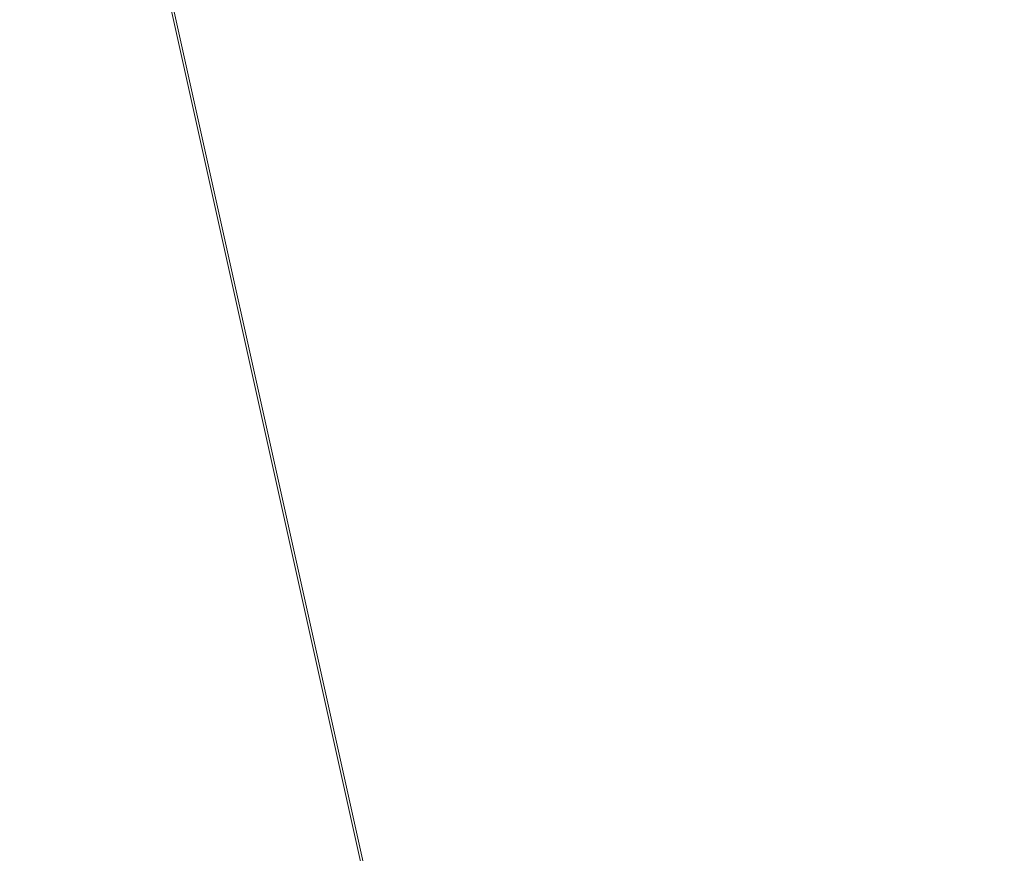
# Model space of a CAD drawing. Units: inches. Extents: x 0 to 204, y 0 to 264.
# Drawn here: x 103 to 104, y 159 to 160 of the extents above; entities that cross this region are included whole.
import ezdxf

# ---------------------------------------------------------------- set-up
doc = ezdxf.new("R2010")
doc.units = ezdxf.units.IN
doc.header["$MEASUREMENT"] = 0
doc.layers.get('0').update_dxf_attribs({"color": 10})

# ---------------------------------------------------------------- blocks, each defined once
blk = doc.blocks.new('650SLED-01-3D')
at = {"lineweight": 18}
mesh = blk.add_polyface(dxfattribs=at)
corners = [(-8.25, 5.3688, 0.1363), (-8.25, -7.0028, 0.997), (8.25, -7.0014, 0.9969), (8.25, 5.3688, 0.1363), (5.5, 5.3688, 0.1363), (2.75, 5.3688, 0.1363), (0, 5.3688, 0.1363), (-2.75, 5.3688, 0.1363), (-5.5, 5.3688, 0.1363)]
mesh.append_faces([[corners[k] for k in face] for face in [(6, 1, 2)]], dxfattribs={"vtx0": -1, "vtx2": -1})
mesh.append_faces([[corners[k] for k in face] for face in [(1, 6, 7, 8)]], dxfattribs={"vtx0": -1, "vtx3": -1})
mesh.append_faces([[corners[k] for k in face] for face in [(3, 4, 2)]], dxfattribs={"vtx1": -1})
mesh.append_faces([[corners[k] for k in face] for face in [(5, 6, 2, 4)]], dxfattribs={"vtx1": -1, "vtx2": -1})
mesh.append_faces([[corners[k] for k in face] for face in [(8, 0, 1)]], dxfattribs={"vtx2": -1})
mesh = blk.add_polyface(dxfattribs=at)
corners = [(-8.25, -7.0188, 0.7475), (-8.25, 5.3515, -0.1131), (-5.5, 5.3515, -0.1131), (-2.75, 5.3515, -0.1131), (0, 5.3515, -0.1131), (2.75, 5.3515, -0.1131), (5.5, 5.3515, -0.1131), (8.25, 5.3515, -0.1131), (8.25, -7.0201, 0.7476)]
mesh.append_faces([[corners[k] for k in face] for face in [(4, 8, 0)]], dxfattribs={"vtx0": -1, "vtx2": -1})
mesh.append_faces([[corners[k] for k in face] for face in [(8, 4, 5, 6)]], dxfattribs={"vtx0": -1, "vtx3": -1})
mesh.append_faces([[corners[k] for k in face] for face in [(1, 2, 0)]], dxfattribs={"vtx1": -1})
mesh.append_faces([[corners[k] for k in face] for face in [(3, 4, 0, 2)]], dxfattribs={"vtx1": -1, "vtx2": -1})
mesh.append_faces([[corners[k] for k in face] for face in [(6, 7, 8)]], dxfattribs={"vtx2": -1})

msp = doc.modelspace()

# ---------------------------------------------------------------- linework, layer by layer
at = {"lineweight": 18, "invisible_edges": 15}
for points in [[(102.74067, 159.82365, 18), (103.16382, 160.65271, 22.6146), (102.38888, 160.8783, 23.50647)], [(103.83407, 159.98868, 29.3283), (103.96728, 160.09537, 30.28642), (103.92819, 159.93149, 29.12694)], [(103.96264, 159.90158, 29.49232), (103.7622, 159.94206, 29.35382), (103.92901, 160.05817, 30.3345)], [(104.07918, 160.06249, 30.29348), (104.08192, 159.8656, 28.98957), (103.92819, 159.93149, 29.12694)], [(103.42074, 159.77549, 28.2136), (103.51014, 159.9473, 29.03949), (103.50495, 160.01978, 28.59279)], [(103.44562, 159.73192, 29.11397), (103.57853, 160.01994, 30.30263), (103.49494, 159.87182, 29.25317)], [(103.57853, 160.01994, 30.30263), (103.51014, 159.9473, 29.03949), (103.49494, 159.87182, 29.25317)], [(103.50495, 160.01978, 28.59279), (103.71508, 159.9906, 29.08361), (103.59231, 159.86483, 27.76443)], [(103.74351, 159.98603, 18.4797), (103.70674, 159.90446, 18), (103.7465, 160.01467, 18.39225)], [(104.08192, 159.8656, 28.98957), (104.20706, 160.02492, 30.30155), (104.23585, 159.826, 29.04394)], [(103.64137, 159.95585, 18.7845), (103.6769, 159.92326, 18.53556), (103.70009, 159.99775, 18.98063)], [(103.6769, 159.92326, 18.53556), (103.72762, 159.96694, 18.58838), (103.72832, 159.99937, 18.86748)], [(103.6769, 159.92326, 18.53556), (103.72832, 159.99937, 18.86748), (103.70009, 159.99775, 18.98063)], [(104.09295, 159.77661, 28.95649), (103.96264, 159.90158, 29.49232), (104.11977, 159.99833, 30.3345)], [(103.71508, 159.9906, 29.08361), (103.77698, 159.8146, 27.82264), (103.59231, 159.86483, 27.76443)], [(103.70674, 159.90446, 18), (103.74351, 159.98603, 18.4797), (103.7149, 159.92042, 18.28234)], [(103.7149, 159.92042, 18.28234), (103.74351, 159.98603, 18.4797), (103.72762, 159.96694, 18.58838)], [(103.77698, 159.8146, 27.82264), (103.71508, 159.9906, 29.08361), (103.83407, 159.98868, 29.3283)], [(103.77698, 159.8146, 27.82264), (103.83407, 159.98868, 29.3283), (103.92819, 159.93149, 29.12694)], [(103.72762, 159.96694, 18.58838), (103.6769, 159.92326, 18.53556), (103.68377, 159.88939, 18.26642)], [(103.72762, 159.96694, 18.58838), (103.68377, 159.88939, 18.26642), (103.7149, 159.92042, 18.28234)], [(104.26614, 159.77966, 29.32674), (104.09295, 159.77661, 28.95649), (104.26312, 159.95336, 30.3345)], [(103.49494, 159.87182, 29.25317), (103.51014, 159.9473, 29.03949), (103.42074, 159.77549, 28.2136)], [(103.53276, 159.66503, 29.18028), (103.68352, 159.94351, 30.37588), (103.57764, 159.80373, 29.17851)], [(103.58983, 159.92371, 28.65693), (103.7622, 159.94206, 29.35382), (103.68852, 159.8219, 28.38943)], [(103.68852, 159.8219, 28.38943), (103.7622, 159.94206, 29.35382), (103.82645, 159.79774, 28.52713)], [(103.7622, 159.94206, 29.35382), (103.96264, 159.90158, 29.49232), (103.82645, 159.79774, 28.52713)], [(103.44163, 159.93267, 27.75657), (103.36837, 159.75116, 27.29504), (103.42074, 159.77549, 28.2136)], [(103.58983, 159.92371, 28.65693), (103.45922, 159.63128, 27.94586), (103.57764, 159.80373, 29.17851)], [(103.58983, 159.92371, 28.65693), (103.68852, 159.8219, 28.38943), (103.57758, 159.68569, 26.96961)], [(103.64886, 159.8738, 18.26958), (103.6769, 159.92326, 18.53556), (103.62071, 159.88975, 18.39225)], [(103.68377, 159.88939, 18.26642), (103.6769, 159.92326, 18.53556), (103.64886, 159.8738, 18.26958)], [(103.68377, 159.88939, 18.26642), (103.68844, 159.86026, 18), (103.7149, 159.92042, 18.28234)], [(103.95241, 159.75262, 27.74872), (103.77698, 159.8146, 27.82264), (103.92819, 159.93149, 29.12694)], [(103.95241, 159.75262, 27.74872), (103.92819, 159.93149, 29.12694), (104.08192, 159.8656, 28.98957)], [(103.64424, 159.84196, 18), (103.68377, 159.88939, 18.26642), (103.64886, 159.8738, 18.26958)], [(104.09295, 159.77661, 28.95649), (103.82645, 159.79774, 28.52713), (103.96264, 159.90158, 29.49232)], [(103.37831, 159.84556, 26.92036), (103.59231, 159.86483, 27.76443), (103.49223, 159.79968, 26.80047)], [(103.42074, 159.77549, 28.2136), (103.44562, 159.73192, 29.11397), (103.49494, 159.87182, 29.25317)], [(103.49223, 159.79968, 26.80047), (103.59231, 159.86483, 27.76443), (103.57523, 159.73624, 26.35236)], [(103.77698, 159.8146, 27.82264), (103.57523, 159.73624, 26.35236), (103.59231, 159.86483, 27.76443)], [(104.12254, 159.70497, 27.79002), (103.95241, 159.75262, 27.74872), (104.08192, 159.8656, 28.98957)], [(104.23585, 159.826, 29.04394), (104.12254, 159.70497, 27.79002), (104.08192, 159.8656, 28.98957)], [(103.37831, 159.84556, 26.92036), (103.30854, 159.70086, 26.48613), (103.36837, 159.75116, 27.29504)], [(103.44562, 159.73192, 29.11397), (103.40542, 159.59035, 29.21893), (103.52547, 159.84588, 30.34003)], [(102.93508, 159.83017, 21.08158), (102.83085, 159.73133, 20.25), (102.89835, 159.6576, 21.19252)], [(103.06567, 159.80092, 20.25), (102.94533, 159.82506, 21.21614), (103.17316, 159.72303, 21.46302)], [(103.31499, 159.81803, 26.08435), (103.24345, 159.64722, 25.68022), (103.30854, 159.70086, 26.48613)], [(103.80342, 159.67865, 26.50792), (103.57523, 159.73624, 26.35236), (103.77698, 159.8146, 27.82264)], [(103.72106, 159.70722, 27.56998), (103.57758, 159.68569, 26.96961), (103.68852, 159.8219, 28.38943)], [(103.82645, 159.79774, 28.52713), (103.72106, 159.70722, 27.56998), (103.68852, 159.8219, 28.38943)], [(103.80342, 159.67865, 26.50792), (103.77698, 159.8146, 27.82264), (103.95241, 159.75262, 27.74872)], [(104.31731, 159.63136, 27.66379), (104.12254, 159.70497, 27.79002), (104.23585, 159.826, 29.04394)], [(102.89835, 159.6576, 21.19252), (102.96417, 159.55467, 22.2947), (102.9984, 159.79859, 21.91316)], [(103.25168, 159.7905, 25.24834), (103.49223, 159.79968, 26.80047), (103.39916, 159.70916, 25.13684)], [(103.39916, 159.70916, 25.13684), (103.49223, 159.79968, 26.80047), (103.57523, 159.73624, 26.35236)], [(103.44888, 159.5549, 28.2276), (103.57764, 159.80373, 29.17851), (103.45922, 159.63128, 27.94586)], [(103.57764, 159.80373, 29.17851), (103.44888, 159.5549, 28.2276), (103.53276, 159.66503, 29.18028)], [(103.82645, 159.79774, 28.52713), (103.82085, 159.6289, 27.15387), (103.72106, 159.70722, 27.56998)], [(103.82085, 159.6289, 27.15387), (103.82645, 159.79774, 28.52713), (103.96708, 159.62182, 27.49971)], [(103.82645, 159.79774, 28.52713), (104.09295, 159.77661, 28.95649), (103.96708, 159.62182, 27.49971)], [(103.3274, 159.66296, 22.8817), (103.17316, 159.72303, 21.46302), (103.01889, 159.78837, 22.18228)], [(103.39916, 159.70916, 25.13684), (103.32154, 159.68471, 23.98017), (103.25168, 159.7905, 25.24834)], [(103.08391, 159.59273, 23.62779), (103.06172, 159.76701, 22.74474), (102.96417, 159.55467, 22.2947)], [(103.33615, 159.63125, 27.40311), (103.33333, 159.55741, 27.81364), (103.42074, 159.77549, 28.2136)], [(103.42074, 159.77549, 28.2136), (103.33333, 159.55741, 27.81364), (103.44562, 159.73192, 29.11397)], [(103.36837, 159.75116, 27.29504), (103.33615, 159.63125, 27.40311), (103.42074, 159.77549, 28.2136)], [(103.62878, 159.76902, 30.41725), (103.53276, 159.66503, 29.18028), (103.47846, 159.50395, 29.13885)], [(104.09295, 159.77661, 28.95649), (104.17959, 159.61689, 28.0051), (103.96708, 159.62182, 27.49971)], [(104.17959, 159.61689, 28.0051), (104.09295, 159.77661, 28.95649), (104.26614, 159.77966, 29.32674)], [(104.17959, 159.61689, 28.0051), (104.26614, 159.77966, 29.32674), (104.39679, 159.71153, 28.94216)], [(103.18836, 159.76296, 24.41233), (103.08391, 159.59273, 23.62779), (103.11957, 159.51861, 24.43097)], [(103.24345, 159.64722, 25.68022), (103.18836, 159.76296, 24.41233), (103.11957, 159.51861, 24.43097)], [(103.9973, 159.62126, 26.53553), (103.80342, 159.67865, 26.50792), (103.95241, 159.75262, 27.74872)], [(104.12254, 159.70497, 27.79002), (103.9973, 159.62126, 26.53553), (103.95241, 159.75262, 27.74872)], [(103.42635, 159.63407, 22.03575), (103.25958, 159.74009, 20.25), (103.17316, 159.72303, 21.46302)], [(103.25958, 159.74009, 20.25), (103.42635, 159.63407, 22.03575), (103.56901, 159.60139, 21.37841)], [(103.27289, 159.59376, 26.45374), (103.36837, 159.75116, 27.29504), (103.30854, 159.70086, 26.48613)], [(103.33615, 159.63125, 27.40311), (103.36837, 159.75116, 27.29504), (103.27289, 159.59376, 26.45374)], [(103.57523, 159.73624, 26.35236), (103.50951, 159.65032, 24.63079), (103.39916, 159.70916, 25.13684)], [(103.57523, 159.73624, 26.35236), (103.69439, 159.62663, 25.29272), (103.50951, 159.65032, 24.63079)], [(103.80342, 159.67865, 26.50792), (103.69439, 159.62663, 25.29272), (103.57523, 159.73624, 26.35236)], [(103.3274, 159.66296, 22.8817), (103.12504, 159.73543, 23.57632), (103.32154, 159.68471, 23.98017)], [(103.17316, 159.72303, 21.46302), (103.3274, 159.66296, 22.8817), (103.42635, 159.63407, 22.03575)], [(103.29011, 159.50017, 25.46759), (103.39769, 159.59445, 26.9736), (103.44141, 159.72942, 26.97935)], [(103.33125, 159.4887, 28.22797), (103.44562, 159.73192, 29.11397), (103.33333, 159.55741, 27.81364)], [(103.44562, 159.73192, 29.11397), (103.33125, 159.4887, 28.22797), (103.40542, 159.59035, 29.21893)], [(103.45922, 159.63128, 27.94586), (103.44141, 159.72942, 26.97935), (103.39769, 159.59445, 26.9736)], [(103.57758, 159.68569, 26.96961), (103.52263, 159.57367, 25.47346), (103.44141, 159.72942, 26.97935)], [(102.37355, 159.72, 30.36708), (103.29218, 159.29587, 28.92871), (102.06759, 159.47299, 28.13295)], [(103.32154, 159.68471, 23.98017), (103.39916, 159.70916, 25.13684), (103.50951, 159.65032, 24.63079)], [(103.57758, 159.68569, 26.96961), (103.72106, 159.70722, 27.56998), (103.68081, 159.61223, 26.55456)], [(103.82085, 159.6289, 27.15387), (103.68081, 159.61223, 26.55456), (103.72106, 159.70722, 27.56998)], [(103.24345, 159.64722, 25.68022), (103.27289, 159.59376, 26.45374), (103.30854, 159.70086, 26.48613)], [(103.9973, 159.62126, 26.53553), (104.12254, 159.70497, 27.79002), (104.17427, 159.56551, 26.52059)], [(104.31731, 159.63136, 27.66379), (104.17427, 159.56551, 26.52059), (104.12254, 159.70497, 27.79002)], [(103.32154, 159.68471, 23.98017), (103.50951, 159.65032, 24.63079), (103.52841, 159.60936, 23.53576)], [(103.32154, 159.68471, 23.98017), (103.52841, 159.60936, 23.53576), (103.3274, 159.66296, 22.8817)], [(103.52263, 159.57367, 25.47346), (103.57758, 159.68569, 26.96961), (103.68081, 159.61223, 26.55456)], [(103.86329, 159.57298, 25.26713), (103.69439, 159.62663, 25.29272), (103.80342, 159.67865, 26.50792)], [(103.80342, 159.67865, 26.50792), (103.9973, 159.62126, 26.53553), (103.86329, 159.57298, 25.26713)], [(103.42635, 159.63407, 22.03575), (103.3274, 159.66296, 22.8817), (103.52841, 159.60936, 23.53576)], [(103.47241, 159.67182, 30.37744), (103.40542, 159.59035, 29.21893), (103.36358, 159.4529, 29.24992)], [(103.53276, 159.66503, 29.18028), (103.44888, 159.5549, 28.2276), (103.3843, 159.40792, 27.88997)], [(103.47846, 159.50395, 29.13885), (103.53276, 159.66503, 29.18028), (103.3843, 159.40792, 27.88997)], [(102.8423, 159.41986, 21.39604), (102.89835, 159.6576, 21.19252), (102.78995, 159.60092, 20.25)], [(102.96417, 159.55467, 22.2947), (102.89835, 159.6576, 21.19252), (102.8423, 159.41986, 21.39604)], [(103.17974, 159.49626, 25.42693), (103.24345, 159.64722, 25.68022), (103.11957, 159.51861, 24.43097)], [(103.24345, 159.64722, 25.68022), (103.17974, 159.49626, 25.42693), (103.27289, 159.59376, 26.45374)], [(103.20998, 159.44061, 24.28251), (103.29011, 159.50017, 25.46759), (103.33054, 159.65487, 25.29548)], [(103.33054, 159.65487, 25.29548), (103.52263, 159.57367, 25.47346), (103.35741, 159.5448, 23.87646)], [(103.69439, 159.62663, 25.29272), (103.71808, 159.56518, 24.08999), (103.50951, 159.65032, 24.63079)], [(103.71808, 159.56518, 24.08999), (103.52841, 159.60936, 23.53576), (103.50951, 159.65032, 24.63079)], [(103.33333, 159.55741, 27.81364), (103.33615, 159.63125, 27.40311), (103.25734, 159.49716, 26.71807)], [(103.25734, 159.49716, 26.71807), (103.33615, 159.63125, 27.40311), (103.27289, 159.59376, 26.45374)], [(103.39769, 159.59445, 26.9736), (103.31706, 159.36824, 26.81909), (103.45922, 159.63128, 27.94586)], [(103.31706, 159.36824, 26.81909), (103.44888, 159.5549, 28.2276), (103.45922, 159.63128, 27.94586)], [(103.63073, 159.56788, 22.7518), (103.56901, 159.60139, 21.37841), (103.42635, 159.63407, 22.03575)], [(103.42635, 159.63407, 22.03575), (103.52841, 159.60936, 23.53576), (103.63073, 159.56788, 22.7518)], [(104.31731, 159.63136, 27.66379), (104.32955, 159.51189, 26.4511), (104.17427, 159.56551, 26.52059)], [(103.08382, 159.40612, 22.05693), (103.14629, 159.62521, 21.93081), (103.05685, 159.47014, 21.14859)], [(103.14629, 159.62521, 21.93081), (103.08382, 159.40612, 22.05693), (103.11835, 159.3654, 22.97238)], [(103.25441, 159.57001, 21.34847), (103.14629, 159.62521, 21.93081), (103.3747, 159.51858, 22.1401)], [(103.56901, 159.60139, 21.37841), (103.79938, 159.52329, 21.65964), (103.6474, 159.61844, 20.25)], [(103.68081, 159.61223, 26.55456), (103.82085, 159.6289, 27.15387), (103.86759, 159.51168, 26.08118)], [(103.71808, 159.56518, 24.08999), (103.69439, 159.62663, 25.29272), (103.86329, 159.57298, 25.26713)], [(103.86759, 159.51168, 26.08118), (103.82085, 159.6289, 27.15387), (103.96708, 159.62182, 27.49971)], [(104.05382, 159.51223, 25.23443), (103.86329, 159.57298, 25.26713), (103.9973, 159.62126, 26.53553)], [(103.86759, 159.51168, 26.08118), (103.96708, 159.62182, 27.49971), (104.06788, 159.46602, 26.28213)], [(104.06788, 159.46602, 26.28213), (103.96708, 159.62182, 27.49971), (104.17959, 159.61689, 28.0051)], [(104.17427, 159.56551, 26.52059), (104.05382, 159.51223, 25.23443), (103.9973, 159.62126, 26.53553)], [(104.17959, 159.61689, 28.0051), (104.3163, 159.45497, 26.97935), (104.06788, 159.46602, 26.28213)], [(103.26364, 159.61026, 20.25), (103.25441, 159.57001, 21.34847), (103.38819, 159.53458, 21.12381)], [(103.7059, 159.52055, 25.53614), (103.52263, 159.57367, 25.47346), (103.68081, 159.61223, 26.55456)], [(103.71808, 159.56518, 24.08999), (103.63073, 159.56788, 22.7518), (103.52841, 159.60936, 23.53576)], [(103.56901, 159.60139, 21.37841), (103.63073, 159.56788, 22.7518), (103.79668, 159.5161, 22.71639)], [(103.79938, 159.52329, 21.65964), (103.56901, 159.60139, 21.37841), (103.79668, 159.5161, 22.71639)], [(103.68081, 159.61223, 26.55456), (103.86759, 159.51168, 26.08118), (103.7059, 159.52055, 25.53614)], [(103.02929, 159.45039, 23.50178), (103.08391, 159.59273, 23.62779), (102.96417, 159.55467, 22.2947)], [(103.08391, 159.59273, 23.62779), (103.02929, 159.45039, 23.50178), (103.11957, 159.51861, 24.43097)], [(103.25734, 159.49716, 26.71807), (103.27289, 159.59376, 26.45374), (103.17974, 159.49626, 25.42693)], [(103.28253, 159.35271, 28.09933), (103.36358, 159.4529, 29.24992), (103.40542, 159.59035, 29.21893)], [(103.33125, 159.4887, 28.22797), (103.28253, 159.35271, 28.09933), (103.40542, 159.59035, 29.21893)], [(103.29011, 159.50017, 25.46759), (103.30595, 159.44263, 26.13472), (103.39769, 159.59445, 26.9736)], [(103.31706, 159.36824, 26.81909), (103.39769, 159.59445, 26.9736), (103.30595, 159.44263, 26.13472)], [(103.57405, 159.59452, 30.45862), (103.47846, 159.50395, 29.13885), (103.46053, 159.41545, 29.35285)], [(103.11835, 159.3654, 22.97238), (103.20998, 159.44061, 24.28251), (103.21968, 159.58033, 23.61161)], [(103.43184, 159.50412, 23.14033), (103.3747, 159.51858, 22.1401), (103.21968, 159.58033, 23.61161)], [(103.21968, 159.58033, 23.61161), (103.35741, 159.5448, 23.87646), (103.43184, 159.50412, 23.14033)], [(103.38819, 159.53458, 21.12381), (103.25441, 159.57001, 21.34847), (103.3747, 159.51858, 22.1401)], [(103.52263, 159.57367, 25.47346), (103.4956, 159.51075, 24.14133), (103.35741, 159.5448, 23.87646)], [(103.52263, 159.57367, 25.47346), (103.63422, 159.48504, 24.55491), (103.4956, 159.51075, 24.14133)], [(103.7059, 159.52055, 25.53614), (103.63422, 159.48504, 24.55491), (103.52263, 159.57367, 25.47346)], [(103.89548, 159.50016, 23.74299), (103.71808, 159.56518, 24.08999), (103.86329, 159.57298, 25.26713)], [(103.89548, 159.50016, 23.74299), (103.86329, 159.57298, 25.26713), (104.05382, 159.51223, 25.23443)], [(102.96417, 159.55467, 22.2947), (102.8423, 159.41986, 21.39604), (102.93926, 159.35136, 22.76326)], [(102.96417, 159.55467, 22.2947), (102.93926, 159.35136, 22.76326), (103.02929, 159.45039, 23.50178)], [(103.21201, 159.37088, 26.61992), (103.33125, 159.4887, 28.22797), (103.33333, 159.55741, 27.81364)], [(103.33333, 159.55741, 27.81364), (103.25734, 159.49716, 26.71807), (103.21201, 159.37088, 26.61992)], [(103.31706, 159.36824, 26.81909), (103.3843, 159.40792, 27.88997), (103.44888, 159.5549, 28.2276)], [(103.71808, 159.56518, 24.08999), (103.79668, 159.5161, 22.71639), (103.63073, 159.56788, 22.7518)], [(103.89548, 159.50016, 23.74299), (103.79668, 159.5161, 22.71639), (103.71808, 159.56518, 24.08999)], [(103.84131, 159.55761, 20.25), (103.79938, 159.52329, 21.65964), (103.97305, 159.4754, 21.36688)], [(104.05382, 159.51223, 25.23443), (104.17427, 159.56551, 26.52059), (104.24689, 159.45516, 25.27964)], [(104.17427, 159.56551, 26.52059), (104.32955, 159.51189, 26.4511), (104.24689, 159.45516, 25.27964)], [(103.43184, 159.50412, 23.14033), (103.35741, 159.5448, 23.87646), (103.4956, 159.51075, 24.14133)], [(103.57142, 159.46527, 21.5698), (103.4544, 159.55042, 20.25), (103.38819, 159.53458, 21.12381)], [(103.04596, 159.4257, 30.43033), (101.52505, 159.53755, 28.91105), (102.62645, 159.10804, 28.04876)], [(103.57142, 159.46527, 21.5698), (103.38819, 159.53458, 21.12381), (103.3747, 159.51858, 22.1401)], [(103.79668, 159.5161, 22.71639), (104.02618, 159.44434, 22.53585), (103.79938, 159.52329, 21.65964)], [(103.79938, 159.52329, 21.65964), (104.02618, 159.44434, 22.53585), (103.97305, 159.4754, 21.36688)], [(103.02929, 159.45039, 23.50178), (103.03367, 159.33507, 24.04396), (103.11957, 159.51861, 24.43097)], [(103.03367, 159.33507, 24.04396), (103.17974, 159.49626, 25.42693), (103.11957, 159.51861, 24.43097)], [(103.3747, 159.51858, 22.1401), (103.60093, 159.45028, 23.0848), (103.57142, 159.46527, 21.5698)], [(103.60093, 159.45028, 23.0848), (103.3747, 159.51858, 22.1401), (103.43184, 159.50412, 23.14033)], [(103.4956, 159.51075, 24.14133), (103.60093, 159.45028, 23.0848), (103.43184, 159.50412, 23.14033)], [(103.60093, 159.45028, 23.0848), (103.4956, 159.51075, 24.14133), (103.63422, 159.48504, 24.55491)], [(103.77338, 159.44709, 24.67112), (103.63422, 159.48504, 24.55491), (103.7059, 159.52055, 25.53614)], [(103.86759, 159.51168, 26.08118), (103.77338, 159.44709, 24.67112), (103.7059, 159.52055, 25.53614)], [(103.8911, 159.39659, 24.38297), (103.77338, 159.44709, 24.67112), (103.86759, 159.51168, 26.08118)], [(104.02618, 159.44434, 22.53585), (103.79668, 159.5161, 22.71639), (103.89548, 159.50016, 23.74299)], [(103.86759, 159.51168, 26.08118), (104.06788, 159.46602, 26.28213), (104.01914, 159.39973, 25.19718)], [(103.86759, 159.51168, 26.08118), (104.01914, 159.39973, 25.19718), (103.8911, 159.39659, 24.38297)], [(104.05382, 159.51223, 25.23443), (104.11998, 159.43672, 23.96685), (103.89548, 159.50016, 23.74299)], [(104.24689, 159.45516, 25.27964), (104.11998, 159.43672, 23.96685), (104.05382, 159.51223, 25.23443)], [(103.17974, 159.49626, 25.42693), (103.03367, 159.33507, 24.04396), (103.1186, 159.33013, 25.29292)], [(103.25734, 159.49716, 26.71807), (103.1186, 159.33013, 25.29292), (103.21201, 159.37088, 26.61992)], [(103.25734, 159.49716, 26.71807), (103.17974, 159.49626, 25.42693), (103.1186, 159.33013, 25.29292)], [(103.20998, 159.44061, 24.28251), (103.22881, 159.35532, 25.17618), (103.29011, 159.50017, 25.46759)], [(103.30595, 159.44263, 26.13472), (103.29011, 159.50017, 25.46759), (103.22881, 159.35532, 25.17618)], [(103.46053, 159.41545, 29.35285), (103.47846, 159.50395, 29.13885), (103.36778, 159.31977, 28.12574)], [(103.47846, 159.50395, 29.13885), (103.3843, 159.40792, 27.88997), (103.36778, 159.31977, 28.12574)], [(103.54668, 159.50728, 30.47931), (103.46053, 159.41545, 29.35285), (103.39254, 159.25691, 29.0216)], [(103.89548, 159.50016, 23.74299), (104.11998, 159.43672, 23.96685), (104.02618, 159.44434, 22.53585)], [(104.03522, 159.49678, 20.25), (103.97305, 159.4754, 21.36688), (104.16605, 159.41082, 21.55565)], [(103.21662, 159.29775, 27.12578), (103.33125, 159.4887, 28.22797), (103.21201, 159.37088, 26.61992)], [(103.33125, 159.4887, 28.22797), (103.21662, 159.29775, 27.12578), (103.28253, 159.35271, 28.09933)], [(103.57142, 159.46527, 21.5698), (103.75211, 159.41776, 21.21046), (103.64515, 159.49059, 20.25)], [(103.63422, 159.48504, 24.55491), (103.73521, 159.41185, 23.31064), (103.60093, 159.45028, 23.0848)], [(103.73521, 159.41185, 23.31064), (103.63422, 159.48504, 24.55491), (103.77338, 159.44709, 24.67112)], [(101.64091, 159.33369, 26.19077), (102.06759, 159.47299, 28.13295), (103.13013, 159.03861, 27.03494)], [(103.02306, 159.27697, 21.67086), (103.05685, 159.47014, 21.14859), (102.97935, 159.37193, 20.25)], [(103.08382, 159.40612, 22.05693), (103.05685, 159.47014, 21.14859), (103.02306, 159.27697, 21.67086)], [(103.75211, 159.41776, 21.21046), (103.57142, 159.46527, 21.5698), (103.75893, 159.39672, 22.39934)], [(103.57142, 159.46527, 21.5698), (103.60093, 159.45028, 23.0848), (103.75893, 159.39672, 22.39934)], [(104.02618, 159.44434, 22.53585), (104.16605, 159.41082, 21.55565), (103.97305, 159.4754, 21.36688)], [(104.16543, 159.39133, 25.74107), (104.01914, 159.39973, 25.19718), (104.06788, 159.46602, 26.28213)], [(104.3163, 159.45497, 26.97935), (104.16543, 159.39133, 25.74107), (104.06788, 159.46602, 26.28213)], [(102.93926, 159.35136, 22.76326), (103.03367, 159.33507, 24.04396), (103.02929, 159.45039, 23.50178)], [(103.28253, 159.35271, 28.09933), (103.27474, 159.26828, 28.7249), (103.36358, 159.4529, 29.24992)], [(103.73521, 159.41185, 23.31064), (103.75893, 159.39672, 22.39934), (103.60093, 159.45028, 23.0848)], [(103.8911, 159.39659, 24.38297), (103.73521, 159.41185, 23.31064), (103.77338, 159.44709, 24.67112)], [(104.30605, 159.38595, 24.18014), (104.11998, 159.43672, 23.96685), (104.24689, 159.45516, 25.27964)], [(103.15262, 159.26277, 24.26851), (103.20998, 159.44061, 24.28251), (103.11835, 159.3654, 22.97238)], [(103.20998, 159.44061, 24.28251), (103.15262, 159.26277, 24.26851), (103.22881, 159.35532, 25.17618)], [(103.24463, 159.29866, 25.83821), (103.30595, 159.44263, 26.13472), (103.22881, 159.35532, 25.17618)], [(103.24463, 159.29866, 25.83821), (103.31706, 159.36824, 26.81909), (103.30595, 159.44263, 26.13472)], [(104.11998, 159.43672, 23.96685), (104.25181, 159.37593, 22.94814), (104.02618, 159.44434, 22.53585)], [(104.02618, 159.44434, 22.53585), (104.25181, 159.37593, 22.94814), (104.16605, 159.41082, 21.55565)], [(104.11998, 159.43672, 23.96685), (104.30605, 159.38595, 24.18014), (104.25181, 159.37593, 22.94814)], [(104.44032, 159.34875, 21.92775), (104.22913, 159.43595, 20.25), (104.16605, 159.41082, 21.55565)], [(103.04596, 159.4257, 30.43033), (102.62645, 159.10804, 28.04876), (104.22833, 158.82004, 29.00204)], [(102.79389, 159.17074, 21.72897), (102.8423, 159.41986, 21.39604), (102.71173, 159.35158, 20.25)], [(102.79389, 159.17074, 21.72897), (102.93926, 159.35136, 22.76326), (102.8423, 159.41986, 21.39604)], [(103.75211, 159.41776, 21.21046), (103.90756, 159.36616, 21.30983), (103.83591, 159.43075, 20.25)], [(103.8913, 159.3556, 22.28475), (103.75211, 159.41776, 21.21046), (103.75893, 159.39672, 22.39934)], [(103.75211, 159.41776, 21.21046), (103.8913, 159.3556, 22.28475), (103.90756, 159.36616, 21.30983)], [(103.02306, 159.27697, 21.67086), (103.11835, 159.3654, 22.97238), (103.08382, 159.40612, 22.05693)], [(103.36778, 159.31977, 28.12574), (103.3843, 159.40792, 27.88997), (103.2547, 159.19937, 26.65988)], [(103.31706, 159.36824, 26.81909), (103.2547, 159.19937, 26.65988), (103.3843, 159.40792, 27.88997)], [(103.46053, 159.41545, 29.35285), (103.36778, 159.31977, 28.12574), (103.3432, 159.22086, 28.2716)], [(103.39254, 159.25691, 29.0216), (103.46053, 159.41545, 29.35285), (103.3432, 159.22086, 28.2716)], [(103.86851, 159.37157, 23.38793), (103.75893, 159.39672, 22.39934), (103.73521, 159.41185, 23.31064)], [(103.73521, 159.41185, 23.31064), (103.8911, 159.39659, 24.38297), (103.86851, 159.37157, 23.38793)], [(104.25181, 159.37593, 22.94814), (104.44032, 159.34875, 21.92775), (104.16605, 159.41082, 21.55565)], [(103.8913, 159.3556, 22.28475), (103.75893, 159.39672, 22.39934), (103.86851, 159.37157, 23.38793)], [(103.8911, 159.39659, 24.38297), (104.01269, 159.34855, 24.14133), (103.86851, 159.37157, 23.38793)], [(104.01269, 159.34855, 24.14133), (103.8911, 159.39659, 24.38297), (104.01914, 159.39973, 25.19718)], [(104.01914, 159.39973, 25.19718), (104.16543, 159.39133, 25.74107), (104.01269, 159.34855, 24.14133)], [(104.01269, 159.34855, 24.14133), (104.16543, 159.39133, 25.74107), (104.28508, 159.35544, 25.29548)], [(102.97935, 159.37193, 20.25), (102.9598, 159.08499, 21.61811), (103.02306, 159.27697, 21.67086)], [(104.01269, 159.34855, 24.14133), (103.99369, 159.32762, 23.12303), (103.86851, 159.37157, 23.38793)], [(103.8913, 159.3556, 22.28475), (103.86851, 159.37157, 23.38793), (103.99369, 159.32762, 23.12303)], [(103.11835, 159.3654, 22.97238), (103.02306, 159.27697, 21.67086), (103.03442, 159.12918, 22.79622)], [(103.03442, 159.12918, 22.79622), (103.15262, 159.26277, 24.26851), (103.11835, 159.3654, 22.97238)], [(103.12212, 159.17015, 26.16124), (103.21201, 159.37088, 26.61992), (103.1186, 159.33013, 25.29292)], [(103.21662, 159.29775, 27.12578), (103.21201, 159.37088, 26.61992), (103.12212, 159.17015, 26.16124)], [(103.2547, 159.19937, 26.65988), (103.31706, 159.36824, 26.81909), (103.24463, 159.29866, 25.83821)], [(103.54645, 159.19025, 29.51739), (103.65906, 159.06895, 29.10479), (103.71402, 159.35895, 30.5)], [(103.90756, 159.36616, 21.30983), (103.8913, 159.3556, 22.28475), (104.0242, 159.31451, 22.18249)], [(104.05113, 159.36324, 20.25), (103.90756, 159.36616, 21.30983), (104.03902, 159.32741, 21.22242)], [(103.90756, 159.36616, 21.30983), (104.0242, 159.31451, 22.18249), (104.03902, 159.32741, 21.22242)], [(102.79389, 159.17074, 21.72897), (102.92601, 159.17431, 23.29462), (102.93926, 159.35136, 22.76326)], [(102.92601, 159.17431, 23.29462), (103.03367, 159.33507, 24.04396), (102.93926, 159.35136, 22.76326)], [(103.17244, 159.15084, 25.35136), (103.22881, 159.35532, 25.17618), (103.15262, 159.26277, 24.26851)], [(103.17244, 159.15084, 25.35136), (103.24463, 159.29866, 25.83821), (103.22881, 159.35532, 25.17618)], [(103.19238, 159.18967, 27.31288), (103.20243, 159.15354, 27.87992), (103.28253, 159.35271, 28.09933)], [(103.28253, 159.35271, 28.09933), (103.21662, 159.29775, 27.12578), (103.19238, 159.18967, 27.31288)], [(103.8913, 159.3556, 22.28475), (103.99369, 159.32762, 23.12303), (104.0242, 159.31451, 22.18249)], [(104.12173, 159.30012, 23.71316), (103.99369, 159.32762, 23.12303), (104.01269, 159.34855, 24.14133)], [(104.28508, 159.35544, 25.29548), (104.12173, 159.30012, 23.71316), (104.01269, 159.34855, 24.14133)], [(101.64091, 159.33369, 26.19077), (102.98552, 158.92927, 25.33796), (101.52574, 159.21473, 24.45864)], [(102.92601, 159.17431, 23.29462), (103.00823, 159.20882, 24.24244), (103.03367, 159.33507, 24.04396)], [(103.1186, 159.33013, 25.29292), (103.03367, 159.33507, 24.04396), (103.00823, 159.20882, 24.24244)], [(103.00823, 159.20882, 24.24244), (103.05138, 159.12607, 25.25063), (103.1186, 159.33013, 25.29292)], [(103.12212, 159.17015, 26.16124), (103.1186, 159.33013, 25.29292), (103.05138, 159.12607, 25.25063)], [(103.99369, 159.32762, 23.12303), (104.12173, 159.30012, 23.71316), (104.0242, 159.31451, 22.18249)], [(104.0242, 159.31451, 22.18249), (104.26011, 159.27582, 21.93081), (104.03902, 159.32741, 21.22242)], [(104.03902, 159.32741, 21.22242), (104.26376, 159.28746, 20.94751), (104.15874, 159.32948, 20.25)], [(103.26906, 159.14819, 27.26734), (103.36778, 159.31977, 28.12574), (103.2547, 159.19937, 26.65988)], [(103.26906, 159.14819, 27.26734), (103.3432, 159.22086, 28.2716), (103.36778, 159.31977, 28.12574)], [(103.65906, 159.06895, 29.10479), (103.86944, 159.12183, 29.67031), (103.8455, 159.31771, 30.5)], [(104.0242, 159.31451, 22.18249), (104.12173, 159.30012, 23.71316), (104.25386, 159.25591, 23.61161)], [(103.12212, 159.17015, 26.16124), (103.19238, 159.18967, 27.31288), (103.21662, 159.29775, 27.12578)], [(103.2547, 159.19937, 26.65988), (103.24463, 159.29866, 25.83821), (103.17244, 159.15084, 25.35136)], [(103.03442, 159.12918, 22.79622), (103.02306, 159.27697, 21.67086), (102.9598, 159.08499, 21.61811)], [(103.15262, 159.26277, 24.26851), (103.03442, 159.12918, 22.79622), (103.07375, 159.02887, 24.18281)], [(103.15262, 159.26277, 24.26851), (103.07375, 159.02887, 24.18281), (103.17244, 159.15084, 25.35136)], [(103.3432, 159.22086, 28.2716), (103.34468, 159.1422, 28.80739), (103.39254, 159.25691, 29.0216)], [(103.86944, 159.12183, 29.67031), (104.05329, 159.03668, 29.54277), (104.04021, 159.25663, 30.5)], [(103.26906, 159.14819, 27.26734), (103.2099, 158.99427, 27.07672), (103.3432, 159.22086, 28.2716)], [(103.2099, 158.99427, 27.07672), (103.34468, 159.1422, 28.80739), (103.3432, 159.22086, 28.2716)], [(102.84091, 158.81993, 23.64098), (101.92682, 159.03726, 22.82374), (101.52574, 159.21473, 24.45864)], [(102.92601, 159.17431, 23.29462), (102.97398, 159.07907, 24.33638), (103.00823, 159.20882, 24.24244)], [(103.05138, 159.12607, 25.25063), (103.00823, 159.20882, 24.24244), (102.97398, 159.07907, 24.33638)], [(103.12212, 159.17015, 26.16124), (103.05783, 158.98413, 26.18646), (103.19238, 159.18967, 27.31288)], [(103.2547, 159.19937, 26.65988), (103.17244, 159.15084, 25.35136), (103.09788, 158.93476, 25.24346)], [(103.2547, 159.19937, 26.65988), (103.09788, 158.93476, 25.24346), (103.16562, 158.98968, 26.23085)], [(103.26906, 159.14819, 27.26734), (103.2547, 159.19937, 26.65988), (103.16562, 158.98968, 26.23085)], [(103.43514, 158.94945, 28.11483), (103.54645, 159.19025, 29.51739), (103.37428, 159.1893, 29.09433)], [(103.43514, 158.94945, 28.11483), (103.65906, 159.06895, 29.10479), (103.54645, 159.19025, 29.51739)], [(102.79389, 159.17074, 21.72897), (102.82757, 158.99245, 22.78227), (102.92601, 159.17431, 23.29462)], [(102.92601, 159.17431, 23.29462), (102.82757, 158.99245, 22.78227), (102.97398, 159.07907, 24.33638)], [(102.79389, 159.17074, 21.72897), (102.63351, 159.10224, 20.25), (102.7179, 158.98655, 21.528)], [(102.7179, 158.98655, 21.528), (102.82757, 158.99245, 22.78227), (102.79389, 159.17074, 21.72897)], [(102.98629, 158.99335, 24.90268), (103.05783, 158.98413, 26.18646), (103.12212, 159.17015, 26.16124)], [(103.05138, 159.12607, 25.25063), (102.98629, 158.99335, 24.90268), (103.12212, 159.17015, 26.16124)], [(103.07375, 159.02887, 24.18281), (103.09788, 158.93476, 25.24346), (103.17244, 159.15084, 25.35136)], [(103.2099, 158.99427, 27.07672), (103.26906, 159.14819, 27.26734), (103.16562, 158.98968, 26.23085)], [(103.03442, 159.12918, 22.79622), (102.90847, 158.89334, 21.7956), (102.97801, 158.90219, 23.09835)], [(102.9598, 159.08499, 21.61811), (102.90847, 158.89334, 21.7956), (103.03442, 159.12918, 22.79622)], [(103.03442, 159.12918, 22.79622), (102.97801, 158.90219, 23.09835), (103.07375, 159.02887, 24.18281)], [(103.05138, 159.12607, 25.25063), (102.97398, 159.07907, 24.33638), (102.98629, 158.99335, 24.90268)], [(103.65906, 159.06895, 29.10479), (103.86709, 158.92793, 28.72381), (103.86944, 159.12183, 29.67031)], [(104.05329, 159.03668, 29.54277), (103.86944, 159.12183, 29.67031), (103.86709, 158.92793, 28.72381)], [(102.62645, 159.10804, 28.04876), (102.08968, 159.04674, 26.80645), (103.13706, 158.77757, 26.95653)], [(102.62645, 159.10804, 28.04876), (103.13706, 158.77757, 26.95653), (104.16923, 158.46008, 27.11712)], [(102.90847, 158.89334, 21.7956), (102.9598, 159.08499, 21.61811), (102.88582, 159.07375, 20.25)], [(102.82757, 158.99245, 22.78227), (102.90795, 158.94974, 23.98959), (102.97398, 159.07907, 24.33638)], [(102.98629, 158.99335, 24.90268), (102.97398, 159.07907, 24.33638), (102.90795, 158.94974, 23.98959)], [(103.65906, 159.06895, 29.10479), (103.43514, 158.94945, 28.11483), (103.59042, 158.82028, 27.65379)], [(103.86709, 158.92793, 28.72381), (103.65906, 159.06895, 29.10479), (103.59042, 158.82028, 27.65379)], [(102.14506, 158.84689, 25.42401), (103.13706, 158.77757, 26.95653), (102.08968, 159.04674, 26.80645)], [(103.98588, 158.86478, 28.58953), (104.05329, 159.03668, 29.54277), (103.86709, 158.92793, 28.72381)], [(104.13994, 158.89274, 28.80739), (104.05329, 159.03668, 29.54277), (103.98588, 158.86478, 28.58953)], [(103.02127, 158.85529, 24.23685), (103.07375, 159.02887, 24.18281), (102.97801, 158.90219, 23.09835)], [(103.02127, 158.85529, 24.23685), (103.09788, 158.93476, 25.24346), (103.07375, 159.02887, 24.18281)], [(103.43514, 158.94945, 28.11483), (103.27217, 159.02684, 28.10455), (103.2983, 158.81658, 27.06625)], [(102.6963, 158.83077, 21.9455), (102.82757, 158.99245, 22.78227), (102.7179, 158.98655, 21.528)], [(102.90795, 158.94974, 23.98959), (102.82757, 158.99245, 22.78227), (102.84091, 158.82012, 23.64099)], [(102.91322, 158.87479, 24.48948), (102.98629, 158.99335, 24.90268), (102.90795, 158.94974, 23.98959)], [(103.03319, 158.70694, 25.40331), (103.2099, 158.99427, 27.07672), (103.16562, 158.98968, 26.23085)], [(102.5926, 158.97183, 20.25), (102.624, 158.83609, 21.09775), (102.7179, 158.98655, 21.528)], [(103.03319, 158.70694, 25.40331), (103.16562, 158.98968, 26.23085), (103.03467, 158.78137, 24.96343)], [(103.09788, 158.93476, 25.24346), (103.03467, 158.78137, 24.96343), (103.16562, 158.98968, 26.23085)], [(103.43514, 158.94945, 28.11483), (103.2983, 158.81658, 27.06625), (103.44095, 158.80365, 27.26796)], [(103.44095, 158.80365, 27.26796), (103.59042, 158.82028, 27.65379), (103.43514, 158.94945, 28.11483)], [(103.09788, 158.93476, 25.24346), (103.02127, 158.85529, 24.23685), (103.03467, 158.78137, 24.96343)], [(103.69756, 158.74153, 27.38178), (103.86709, 158.92793, 28.72381), (103.59042, 158.82028, 27.65379)], [(103.86709, 158.92793, 28.72381), (103.69756, 158.74153, 27.38178), (103.84625, 158.76705, 27.81187)], [(103.86709, 158.92793, 28.72381), (103.84625, 158.76705, 27.81187), (103.98588, 158.86478, 28.58953)], [(102.97801, 158.90219, 23.09835), (102.90847, 158.89334, 21.7956), (102.9009, 158.70354, 22.82105)], [(102.97801, 158.90219, 23.09835), (102.9009, 158.70354, 22.82105), (103.02127, 158.85529, 24.23685)], [(102.90847, 158.89334, 21.7956), (102.78793, 158.76168, 20.25), (102.82349, 158.67253, 21.49518)], [(102.90847, 158.89334, 21.7956), (102.82349, 158.67253, 21.49518), (102.9009, 158.70354, 22.82105)], [(104.13994, 158.89274, 28.80739), (103.98588, 158.86478, 28.58953), (103.92054, 158.65204, 27.26067)], [(102.9009, 158.70354, 22.82105), (102.95918, 158.70342, 23.96646), (103.02127, 158.85529, 24.23685)], [(103.03467, 158.78137, 24.96343), (103.02127, 158.85529, 24.23685), (102.95918, 158.70342, 23.96646)], [(103.20217, 158.6142, 25.35077), (103.2983, 158.81658, 27.06625), (103.17005, 158.86438, 27.11478)], [(103.84625, 158.76705, 27.81187), (103.92054, 158.65204, 27.26067), (103.98588, 158.86478, 28.58953)], [(103.11289, 158.47027, 24.56459), (102.14506, 158.84689, 25.42401), (101.98744, 158.73794, 23.9883)], [(103.11289, 158.47027, 24.56459), (103.13706, 158.77757, 26.95653), (102.14506, 158.84689, 25.42401)], [(103.20217, 158.6142, 25.35077), (103.33757, 158.69695, 26.33591), (103.2983, 158.81658, 27.06625)], [(103.44095, 158.80365, 27.26796), (103.2983, 158.81658, 27.06625), (103.33757, 158.69695, 26.33591)], [(103.52573, 158.6236, 26.23153), (103.59042, 158.82028, 27.65379), (103.44095, 158.80365, 27.26796)], [(103.52573, 158.6236, 26.23153), (103.69756, 158.74153, 27.38178), (103.59042, 158.82028, 27.65379)], [(103.52573, 158.6236, 26.23153), (103.44095, 158.80365, 27.26796), (103.33757, 158.69695, 26.33591)], [(102.96475, 158.62822, 24.54757), (103.03467, 158.78137, 24.96343), (102.95918, 158.70342, 23.96646)], [(104.11622, 158.25703, 25.40612), (103.13706, 158.77757, 26.95653), (103.11289, 158.47027, 24.56459)], [(103.69756, 158.74153, 27.38178), (103.76875, 158.63328, 26.83231), (103.84625, 158.76705, 27.81187)], [(103.92054, 158.65204, 27.26067), (103.84625, 158.76705, 27.81187), (103.76875, 158.63328, 26.83231)], [(104.24474, 158.75106, 27.83346), (104.16923, 158.46028, 27.11709), (104.20462, 158.54988, 26.57863)], [(104.24474, 158.75106, 27.83346), (104.20462, 158.54988, 26.57863), (104.25376, 158.70953, 26.56986)], [(102.611, 158.46905, 22.76992), (103.11289, 158.47027, 24.56459), (101.98744, 158.73794, 23.9883)], [(103.69756, 158.74153, 27.38178), (103.52573, 158.6236, 26.23153), (103.76875, 158.63328, 26.83231)], [(104.1901, 158.63257, 20.25), (104.25067, 158.73782, 21.46919), (104.19012, 158.54888, 21.39605)], [(104.25067, 158.73782, 21.46919), (104.22611, 158.60765, 22.53232), (104.19012, 158.54888, 21.39605)], [(102.9009, 158.70354, 22.82105), (102.82349, 158.67253, 21.49518), (102.79754, 158.51345, 21.97092)], [(102.95918, 158.70342, 23.96646), (102.9009, 158.70354, 22.82105), (102.89632, 158.5495, 23.69184)], [(104.25376, 158.70953, 26.56986), (104.20462, 158.54988, 26.57863), (104.19007, 158.46555, 25.38472)], [(104.243, 158.63658, 25.37434), (104.25376, 158.70953, 26.56986), (104.19007, 158.46555, 25.38472)], [(103.20217, 158.6142, 25.35077), (103.33091, 158.53677, 25.01998), (103.33757, 158.69695, 26.33591)], [(103.33757, 158.69695, 26.33591), (103.33091, 158.53677, 25.01998), (103.52573, 158.6236, 26.23153)]]:
    msp.add_3dface(points, dxfattribs=at)

# ---------------------------------------------------------------- block references
msp.add_blockref('650SLED-01-3D', (96.72505, 157.75681, 23))

doc.saveas('drawing.dxf')
